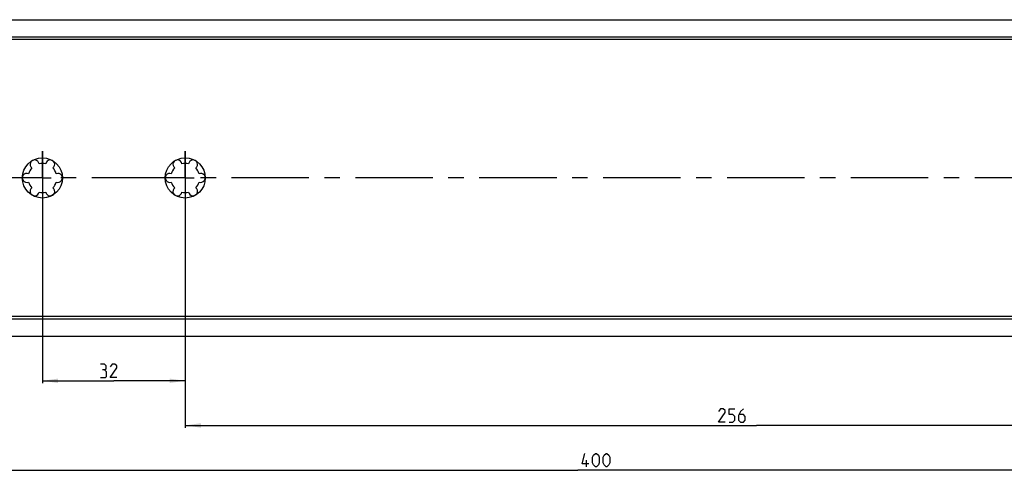
# Model space of a CAD drawing. Extents: x 0 to 1016, y 0 to 594.
# Drawn here: x 175 to 396, y 254 to 356 of the extents above; entities that cross this region are included whole.
import ezdxf

# ---------------------------------------------------------------- set-up
doc = ezdxf.new("R2010")
doc.units = 0
doc.header["$LTSCALE"] = 46.255
doc.linetypes.add('CENTER', pattern=[0.6, 0.375, -0.075, 0.075, -0.075])
doc.layers.get('0').update_dxf_attribs({"linetype": 'CONTINUOUS'})
doc.layers.add('DEFAULT_1', color=7, linetype='CENTER')
doc.styles.get("Standard").update_dxf_attribs({"font": 'txt', "width": 0.8})
doc.dimstyles.new('DIMSTYLE_1', dxfattribs={"dimtxt": 3, "dimasz": 3.5, "dimexe": 0.18, "dimexo": 0.0625, "dimgap": 0.09, "dimtad": 1, "dimdec": 3, "dimtxsty": 'STANDARD', "dimcen": 0.09, "dimclrt": 5, "dimazin": 3, "dimtp": 0.3, "dimtm": 0.3, "dimtfac": 1, "dimtdec": 3, "dimtofl": 0, "dimtmove": 0, "dimatfit": 3, "dimtolj": 1})
doc.dimstyles.new('DIMSTYLE_2', dxfattribs={"dimtxt": 3, "dimasz": 3.5, "dimexe": 0.18, "dimexo": 0.0625, "dimgap": 0.09, "dimtad": 1, "dimdec": 3, "dimtxsty": 'STANDARD', "dimcen": 0.09, "dimclrt": 5, "dimazin": 3, "dimtp": 0.2, "dimtm": 0.2, "dimtfac": 1, "dimtdec": 3, "dimtofl": 0, "dimtmove": 0, "dimatfit": 3, "dimtolj": 1})
doc.dimstyles.new('DIMSTYLE_5', dxfattribs={"dimtxt": 3, "dimasz": 3.5, "dimexe": 0.18, "dimexo": 0.0625, "dimgap": 0.09, "dimtad": 1, "dimdec": 3, "dimtxsty": 'STANDARD', "dimcen": 0.09, "dimclrt": 5, "dimazin": 3, "dimtp": 0.5, "dimtm": 0.5, "dimtfac": 1, "dimtdec": 3, "dimtofl": 0, "dimtmove": 0, "dimatfit": 3, "dimtolj": 1})

# ---------------------------------------------------------------- blocks, each defined once
blk = doc.blocks.new('*D7')
at = {"color": 2, "linetype": 'CONTINUOUS'}
for p, q in [((212, 326.34), (212, 264.38)), ((468, 326.25), (468, 264.38)), ((212, 264.88), (340, 264.88)), ((468, 264.88), (340, 264.88))]:
    blk.add_line(p, q, dxfattribs=at)
for points in [[(215.5, 265.38), (212, 264.88), (215.5, 264.38)], [(464.5, 264.38), (468, 264.88), (464.5, 265.38)]]:
    blk.add_solid(points, dxfattribs=at)
blk = doc.blocks.new('*D8')
at = {"color": 2, "linetype": 'CONTINUOUS'}
for p, q in [((180, 326.32), (180, 274.38)), ((212, 326.34), (212, 274.38)), ((180, 274.88), (196, 274.88)), ((212, 274.88), (196, 274.88))]:
    blk.add_line(p, q, dxfattribs=at)
for points in [[(183.5, 275.38), (180, 274.88), (183.5, 274.38)], [(208.5, 274.38), (212, 274.88), (208.5, 275.38)]]:
    blk.add_solid(points, dxfattribs=at)
blk = doc.blocks.new('*D11')
at = {"color": 2, "linetype": 'CONTINUOUS'}
for p, q in [((100, 336), (100, 254.38)), ((500, 333.74), (500, 254.38)), ((100, 254.88), (300, 254.88)), ((500, 254.88), (300, 254.88))]:
    blk.add_line(p, q, dxfattribs=at)
for points in [[(103.5, 255.38), (100, 254.88), (103.5, 254.38)], [(496.5, 254.38), (500, 254.88), (496.5, 255.38)]]:
    blk.add_solid(points, dxfattribs=at)

msp = doc.modelspace()

# ---------------------------------------------------------------- linework, layer by layer
at = {"color": 7, "linetype": 'CONTINUOUS'}
for p, q in [((100, 355.7793), (500, 355.7793)), ((495, 351.8855), (100, 351.8855)), ((498.9681, 351.3793), (100, 351.3793)), ((498.9681, 289.2793), (100, 289.2793)), ((495.5634, 288.7055), (100, 288.7055)), ((100, 284.8793), (500, 284.8793))]:
    msp.add_line(p, q, dxfattribs=at)
at = {"color": 5, "linetype": 'CONTINUOUS'}
msp.add_line((301.928, 255.6311), (301.928, 257.1311), dxfattribs=at)
for points in [[(193.9036, 277.3454), (194.2607, 277.5597), (194.2607, 278.2026), (193.9036, 278.6312), (193.0465, 278.6312)], [(196.6893, 275.6311), (195.1893, 275.6311), (196.6893, 277.774), (196.6893, 278.2026), (196.2608, 278.6312), (195.6179, 278.6312), (195.1893, 277.9883)], [(193.0465, 275.6311), (194.1179, 275.6311), (194.3322, 275.8454), (194.3322, 276.9169), (193.9036, 277.3454), (193.475, 277.3454)], [(332.9869, 265.6311), (331.4869, 265.6311), (332.9869, 267.774), (332.9869, 268.2026), (332.5583, 268.6311), (331.9155, 268.6311), (331.4869, 267.9883)], [(333.8441, 265.6311), (334.7012, 265.6311), (335.1298, 266.0597), (335.1298, 266.9168), (334.7012, 267.3454), (333.8441, 267.3454), (333.8441, 268.6311), (335.1298, 268.6311)], [(337.0583, 268.6311), (336.4155, 267.9883), (335.9869, 267.1311), (335.9869, 266.0597), (336.4155, 265.6311), (337.0583, 265.6311), (337.4869, 266.0597), (337.4869, 266.9168), (337.0583, 267.3454), (336.1298, 267.3454)], [(302.428, 256.274), (300.928, 256.274), (301.5709, 258.6311)], [(303.2851, 256.4883), (303.2851, 257.774), (303.4994, 258.2026), (303.928, 258.6311), (304.1423, 258.6311), (304.5709, 258.2026), (304.7851, 257.774), (304.7851, 256.4883), (304.5709, 256.0597), (304.1423, 255.6311), (303.928, 255.6311), (303.4994, 256.0597), (303.2851, 256.4883)], [(305.6423, 256.4883), (305.6423, 257.774), (305.8566, 258.2026), (306.2852, 258.6311), (306.4994, 258.6311), (306.928, 258.2026), (307.1423, 257.774), (307.1423, 256.4883), (306.928, 256.0597), (306.4994, 255.6311), (306.2852, 255.6311), (305.8566, 256.0597), (305.6423, 256.4883)]]:
    msp.add_lwpolyline(points, dxfattribs=at)
at = {"color": 7, "linetype": 'CONTINUOUS'}
for centre in [(180, 320.3293), (212, 320.3293)]:
    msp.add_circle(centre, 4.5, dxfattribs=at)
for centre, radius, start, end in [((178.25, 323.3604), 1, 7.422759, 232.577241), ((181.75, 323.3604), 1, 307.422759, 172.577241), ((210.25, 323.3604), 1, 7.422759, 232.577241), ((213.75, 323.3604), 1, 307.422759, 172.577241), ((180, 320.3293), 3.25, 136.505754, 163.494246), ((180, 320.3293), 3.25, 76.505754, 103.494246), ((180, 320.3293), 3.25, 16.505754, 43.494246), ((212, 320.3293), 3.25, 136.505754, 163.494246), ((212, 320.3293), 3.25, 76.505754, 103.494246), ((212, 320.3293), 3.25, 16.505754, 43.494246), ((176.5, 320.3293), 1, 67.422759, 292.577241), ((183.5, 320.3293), 1, 247.422759, 112.577241), ((208.5, 320.3293), 1, 67.422759, 292.577241), ((215.5, 320.3293), 1, 247.422759, 112.577241), ((180, 320.3293), 3.25, 196.505754, 223.494246), ((178.25, 317.2982), 1, 127.422759, 352.577241), ((181.75, 317.2982), 1, 187.422759, 52.577241), ((180, 320.3293), 3.25, 316.505754, 343.494246), ((212, 320.3293), 3.25, 196.505754, 223.494246), ((210.25, 317.2982), 1, 127.422759, 352.577241), ((213.75, 317.2982), 1, 187.422759, 52.577241), ((212, 320.3293), 3.25, 316.505754, 343.494246), ((180, 320.3293), 3.25, 256.505754, 283.494246), ((212, 320.3293), 3.25, 256.505754, 283.494246)]:
    msp.add_arc(centre, radius, start, end, dxfattribs=at)
at = {"layer": 'DEFAULT_1', "color": 2, "linetype": 'CENTER'}
for p, q in [((180, 320.3293), (180, 326.3203)), ((212, 320.3293), (212, 326.3356)), ((177.9999, 320.3293), (159, 320.3293)), ((180, 320.3293), (177.9999, 320.3293)), ((180, 320.3293), (180, 314.6741)), ((180, 320.3293), (182.0001, 320.3293)), ((208.4, 320.3293), (182.0001, 320.3293)), ((212, 320.3293), (208.4, 320.3293)), ((212, 320.3293), (212, 314.5528)), ((212, 320.3293), (214.0001, 320.3293)), ((433.9999, 320.3293), (214.0001, 320.3293))]:
    msp.add_line(p, q, dxfattribs=at)

# ---------------------------------------------------------------- dimensions: what is measured, and where the dimension line sits
at = {"color": 2, "linetype": 'CONTINUOUS'}
for base, p1, p2, dimstyle, picture, middle in [((100, 254.8811), (500, 333.7394), (100, 336.0028), 'DIMSTYLE_2', '*D11', (300.928, 255.6311)), ((180, 274.8811), (212, 326.3356), (180, 326.3203), 'DIMSTYLE_1', '*D8', (193.0465, 275.6311)), ((212, 264.8811), (468, 326.2528), (212, 326.3356), 'DIMSTYLE_5', '*D7', (331.4869, 265.6311))]:
    dim = msp.add_linear_dim(base=base, p1=p1, p2=p2, angle=180, dimstyle=dimstyle, dxfattribs=at)
    dim.commit()
    dim.dimension.update_dxf_attribs({"geometry": picture, "text_midpoint": middle, "dimtype": 160})

doc.saveas('drawing.dxf')
